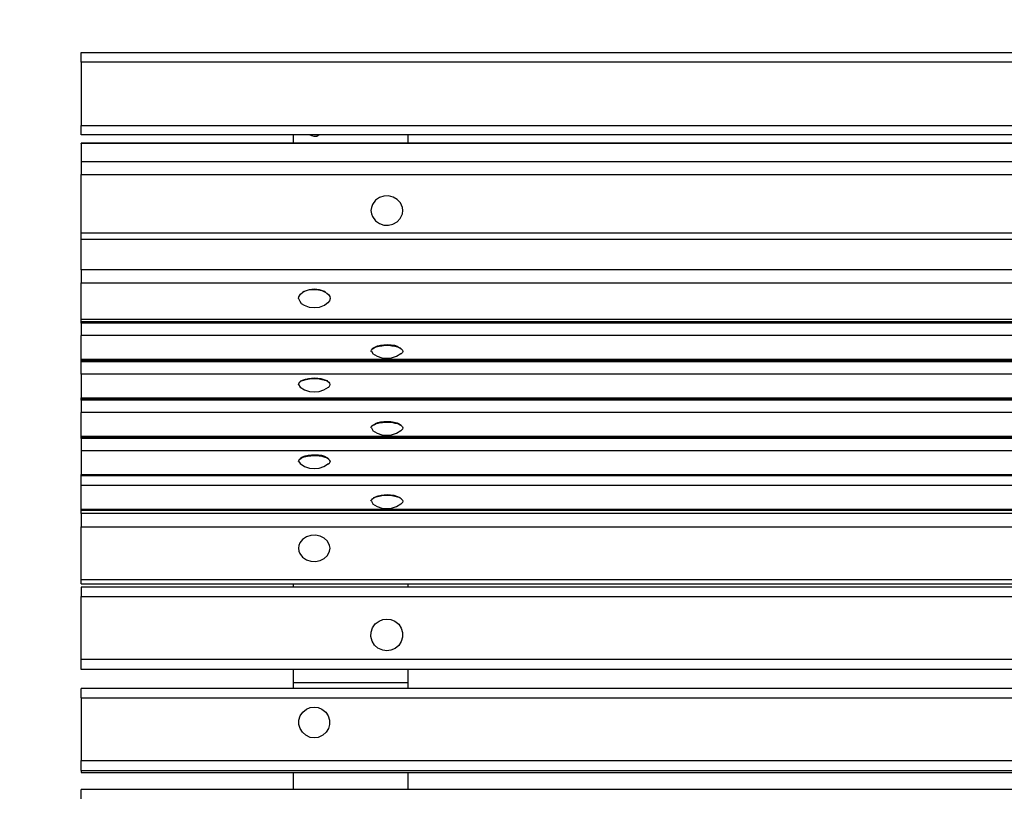
# Model space of a CAD drawing. Units: millimetres. Extents: x -185 to 205, y -143 to 145.
# Drawn here: x -92 to -40, y 20 to 61 of the extents above; entities that cross this region are included whole.
import ezdxf

# ---------------------------------------------------------------- set-up
doc = ezdxf.new("R2010")
doc.units = ezdxf.units.MM
doc.header["$MEASUREMENT"] = 0
doc.layers.add('Camada 1', color=7, linetype='Continuous')

msp = doc.modelspace()

# ---------------------------------------------------------------- linework, layer by layer
at = {"layer": 'Camada 1', "lineweight": 9}
for points in [[(-185.0079, 143.5453), (-185.0079, 143.5453), (-185.0079, -143.4747), (-185.0079, -143.4747), (-185.0079, -143.4747), (-185.0079, -143.4747), (22.1291, -143.4747), (22.1291, -143.4747)], [(205.0091, -130.5631), (205.0091, -130.5631), (205.0091, 143.5453), (205.0091, 143.5453), (205.0091, 143.5453), (205.0091, 143.5453), (-185.0079, 143.5453), (-185.0079, 143.5453)]]:
    msp.add_open_spline(points, degree=3, knots=[0, 0, 0, 0, 0.3333333, 0.3333333, 0.3333333, 0.3333333, 1, 1, 1, 1], dxfattribs=at)
at = {"layer": 'Camada 1', "lineweight": 25}
for points, knots in [([(-88.7419, 58.3283), (-88.7419, 58.3283), (-88.7419, 58.8363), (-88.7419, 58.8363), (-88.7419, 58.8363), (-88.7419, 58.8363), (111.2407, 58.8363), (111.2407, 58.8363), (111.2407, 58.8363), (111.2407, 58.8363), (111.2407, 58.3283), (111.2407, 58.3283)], [0, 0, 0, 0, 0.25, 0.25, 0.25, 0.25, 0.5, 0.5, 0.5, 0.5, 1, 1, 1, 1]), ([(111.2407, 58.3283), (111.2407, 58.3283), (111.2407, 55.0263), (111.2407, 55.0263), (111.2407, 55.0263), (111.2407, 55.0263), (-88.7419, 55.0263), (-88.7419, 55.0263), (-88.7419, 55.0263), (-88.7419, 55.0263), (-88.7419, 58.3283), (-88.7419, 58.3283), (-88.7419, 58.3283), (-88.7419, 58.3283), (111.2407, 58.3283), (111.2407, 58.3283)], [0, 0, 0, 0, 0.2, 0.2, 0.2, 0.2, 0.4, 0.4, 0.4, 0.4, 0.6, 0.6, 0.6, 0.6, 1, 1, 1, 1]), ([(111.2407, 54.5395), (111.2407, 54.5395), (-88.7419, 54.5395), (-88.7419, 54.5395), (-88.7419, 54.5395), (-88.7419, 54.5395), (-88.7419, 55.0263), (-88.7419, 55.0263)], [0, 0, 0, 0, 0.3333333, 0.3333333, 0.3333333, 0.3333333, 1, 1, 1, 1]), ([(111.2407, 54.0738), (111.2407, 54.0738), (-88.7419, 54.0738), (-88.7419, 54.0738), (-88.7419, 54.0738), (-88.7419, 54.0738), (-88.7419, 53.1213), (-88.7419, 53.1213)], [0, 0, 0, 0, 0.3333333, 0.3333333, 0.3333333, 0.3333333, 1, 1, 1, 1]), ([(-76.2959, 54.5395), (-76.2959, 54.5395), (-76.4229, 54.4548), (-76.4229, 54.4548), (-76.4229, 54.4548), (-76.4229, 54.4548), (-76.5499, 54.4548), (-76.5499, 54.4548), (-76.5499, 54.4548), (-76.5499, 54.4548), (-76.6769, 54.476), (-76.6769, 54.476), (-76.6769, 54.476), (-76.6769, 54.476), (-76.8039, 54.5395), (-76.8039, 54.5395)], [0, 0, 0, 0, 0.2, 0.2, 0.2, 0.2, 0.4, 0.4, 0.4, 0.4, 0.6, 0.6, 0.6, 0.6, 1, 1, 1, 1]), ([(111.2407, 53.1213), (111.2407, 53.1213), (111.2407, 52.4651), (111.2407, 52.4651), (111.2407, 52.4651), (111.2407, 52.4651), (-88.7419, 52.4651), (-88.7419, 52.4651), (-88.7419, 52.4651), (-88.7419, 52.4651), (-88.7419, 53.1213), (-88.7419, 53.1213), (-88.7419, 53.1213), (-88.7419, 53.1213), (111.2407, 53.1213), (111.2407, 53.1213)], [0, 0, 0, 0, 0.2, 0.2, 0.2, 0.2, 0.4, 0.4, 0.4, 0.4, 0.6, 0.6, 0.6, 0.6, 1, 1, 1, 1]), ([(111.2407, 49.396), (111.2407, 49.396), (-88.7419, 49.396), (-88.7419, 49.396), (-88.7419, 49.396), (-88.7419, 49.396), (-88.7419, 52.4651), (-88.7419, 52.4651)], [0, 0, 0, 0, 0.3333333, 0.3333333, 0.3333333, 0.3333333, 1, 1, 1, 1]), ([(-73.5866, 50.5813), (-73.5866, 50.5813), (-73.5654, 50.7294), (-73.5654, 50.7294), (-73.5654, 50.7294), (-73.5654, 50.7294), (-73.5019, 50.8988), (-73.5019, 50.8988), (-73.5019, 50.8988), (-73.1703, 51.5627), (-72.1109, 51.4618), (-71.9356, 50.7294), (-71.9356, 50.7294), (-71.9356, 50.7294), (-71.9144, 50.5813), (-71.9144, 50.5813), (-71.9144, 50.5813), (-71.9144, 50.5813), (-71.9356, 50.4119), (-71.9356, 50.4119), (-71.9356, 50.4119), (-72.1508, 49.6821), (-73.1626, 49.5861), (-73.5019, 50.2638), (-73.5019, 50.2638), (-73.5019, 50.2638), (-73.5654, 50.4119), (-73.5654, 50.4119), (-73.5654, 50.4119), (-73.5654, 50.4119), (-73.5866, 50.5813), (-73.5866, 50.5813)], [0, 0, 0, 0, 0.1111111, 0.1111111, 0.1111111, 0.1111111, 0.2222222, 0.2222222, 0.2222222, 0.2222222, 0.3333333, 0.3333333, 0.3333333, 0.3333333, 0.4444444, 0.4444444, 0.4444444, 0.4444444, 0.5555556, 0.5555556, 0.5555556, 0.5555556, 0.6666667, 0.6666667, 0.6666667, 0.6666667, 0.7777778, 0.7777778, 0.7777778, 0.7777778, 1, 1, 1, 1]), ([(111.2407, 47.4698), (111.2407, 47.4698), (111.2407, 46.7925), (111.2407, 46.7925), (111.2407, 46.7925), (111.2407, 46.7925), (-88.7419, 46.7925), (-88.7419, 46.7925), (-88.7419, 46.7925), (-88.7419, 46.7925), (-88.7419, 47.4698), (-88.7419, 47.4698), (-88.7419, 47.4698), (-88.7419, 47.4698), (111.2407, 47.4698), (111.2407, 47.4698)], [0, 0, 0, 0, 0.2, 0.2, 0.2, 0.2, 0.4, 0.4, 0.4, 0.4, 0.6, 0.6, 0.6, 0.6, 1, 1, 1, 1]), ([(-77.3754, 45.9881), (-77.3754, 45.9881), (-77.3543, 46.0728), (-77.3543, 46.0728), (-77.3543, 46.0728), (-76.9846, 46.8778), (-74.9868, 46.2629), (-75.9996, 45.6283), (-75.9996, 45.6283), (-75.9996, 45.6283), (-76.0208, 45.6071), (-76.0208, 45.6071)], [0, 0, 0, 0, 0.25, 0.25, 0.25, 0.25, 0.5, 0.5, 0.5, 0.5, 1, 1, 1, 1]), ([(111.2407, 44.8875), (111.2407, 44.8875), (-88.7419, 44.8875), (-88.7419, 44.8875), (-88.7419, 44.8875), (-88.7419, 44.8875), (-88.7419, 46.7925), (-88.7419, 46.7925)], [0, 0, 0, 0, 0.3333333, 0.3333333, 0.3333333, 0.3333333, 1, 1, 1, 1]), ([(-76.0208, 46.348), (-76.0208, 46.348), (-76.2748, 46.4326), (-76.2748, 46.4326), (-76.2748, 46.4326), (-76.2748, 46.4326), (-76.5499, 46.475), (-76.5499, 46.475), (-76.5499, 46.475), (-76.5499, 46.475), (-76.8251, 46.4326), (-76.8251, 46.4326), (-76.8251, 46.4326), (-76.8251, 46.4326), (-77.0791, 46.348), (-77.0791, 46.348)], [0, 0, 0, 0, 0.2, 0.2, 0.2, 0.2, 0.4, 0.4, 0.4, 0.4, 0.6, 0.6, 0.6, 0.6, 1, 1, 1, 1]), ([(-77.3754, 45.9881), (-77.3754, 45.9881), (-77.3119, 45.84), (-77.3119, 45.84), (-77.3119, 45.84), (-77.3119, 45.84), (-77.2273, 45.713), (-77.2273, 45.713), (-77.2273, 45.713), (-77.2273, 45.713), (-77.0791, 45.6283), (-77.0791, 45.6283)], [0, 0, 0, 0, 0.25, 0.25, 0.25, 0.25, 0.5, 0.5, 0.5, 0.5, 1, 1, 1, 1]), ([(-77.0791, 45.6283), (-77.0791, 45.6283), (-76.8251, 45.5224), (-76.8251, 45.5224), (-76.8251, 45.5224), (-76.8251, 45.5224), (-76.5499, 45.5013), (-76.5499, 45.5013), (-76.5499, 45.5013), (-76.5499, 45.5013), (-76.2748, 45.5224), (-76.2748, 45.5224), (-76.2748, 45.5224), (-76.2748, 45.5224), (-76.0208, 45.6283), (-76.0208, 45.6283)], [0, 0, 0, 0, 0.2, 0.2, 0.2, 0.2, 0.4, 0.4, 0.4, 0.4, 0.6, 0.6, 0.6, 0.6, 1, 1, 1, 1]), ([(111.2407, 44.697), (111.2407, 44.697), (-88.7419, 44.697), (-88.7419, 44.697), (-88.7419, 44.697), (-88.7419, 44.697), (-88.7419, 44.0408), (-88.7419, 44.0408)], [0, 0, 0, 0, 0.3333333, 0.3333333, 0.3333333, 0.3333333, 1, 1, 1, 1]), ([(111.2407, 42.792), (111.2407, 42.792), (-88.7419, 42.792), (-88.7419, 42.792), (-88.7419, 42.792), (-88.7419, 42.792), (-88.7419, 44.0408), (-88.7419, 44.0408)], [0, 0, 0, 0, 0.3333333, 0.3333333, 0.3333333, 0.3333333, 1, 1, 1, 1]), ([(-73.5866, 43.2153), (-73.5866, 43.2153), (-73.5654, 43.2788), (-73.5654, 43.2788), (-73.5654, 43.2788), (-73.5654, 43.2788), (-73.5019, 43.3423), (-73.5019, 43.3423), (-73.5019, 43.3423), (-73.5019, 43.3423), (-73.4173, 43.4058), (-73.4173, 43.4058), (-73.4173, 43.4058), (-73.4173, 43.4058), (-73.3114, 43.4481), (-73.3114, 43.4481), (-73.3114, 43.4481), (-73.3114, 43.4481), (-73.1633, 43.4905), (-73.1633, 43.4905), (-73.1633, 43.4905), (-73.1633, 43.4905), (-73.0151, 43.5116), (-73.0151, 43.5116), (-73.0151, 43.5116), (-73.0151, 43.5116), (-72.8458, 43.5328), (-72.8458, 43.5328), (-72.8458, 43.5328), (-72.8458, 43.5328), (-72.6553, 43.5328), (-72.6553, 43.5328), (-72.6553, 43.5328), (-72.6553, 43.5328), (-72.4859, 43.5116), (-72.4859, 43.5116), (-72.4859, 43.5116), (-72.4859, 43.5116), (-72.3378, 43.4905), (-72.3378, 43.4905), (-72.3378, 43.4905), (-72.3378, 43.4905), (-72.1896, 43.4481), (-72.1896, 43.4481), (-72.1896, 43.4481), (-72.1896, 43.4481), (-72.0838, 43.4058), (-72.0838, 43.4058), (-72.0838, 43.4058), (-72.0838, 43.4058), (-71.9991, 43.3423), (-71.9991, 43.3423), (-71.9991, 43.3423), (-71.9991, 43.3423), (-71.9356, 43.2788), (-71.9356, 43.2788), (-71.9356, 43.2788), (-71.9356, 43.2788), (-71.9144, 43.2153), (-71.9144, 43.2153), (-71.9144, 43.2153), (-71.9144, 43.2153), (-71.9356, 43.1518), (-71.9356, 43.1518), (-71.9356, 43.1518), (-71.9356, 43.1518), (-71.9991, 43.0883), (-71.9991, 43.0883), (-71.9991, 43.0883), (-71.9991, 43.0883), (-72.0203, 43.0883), (-72.0203, 43.0883)], [0, 0, 0, 0, 0.0526316, 0.0526316, 0.0526316, 0.0526316, 0.1052632, 0.1052632, 0.1052632, 0.1052632, 0.1578947, 0.1578947, 0.1578947, 0.1578947, 0.2105263, 0.2105263, 0.2105263, 0.2105263, 0.2631579, 0.2631579, 0.2631579, 0.2631579, 0.3157895, 0.3157895, 0.3157895, 0.3157895, 0.3684211, 0.3684211, 0.3684211, 0.3684211, 0.4210526, 0.4210526, 0.4210526, 0.4210526, 0.4736842, 0.4736842, 0.4736842, 0.4736842, 0.5263158, 0.5263158, 0.5263158, 0.5263158, 0.5789474, 0.5789474, 0.5789474, 0.5789474, 0.6315789, 0.6315789, 0.6315789, 0.6315789, 0.6842105, 0.6842105, 0.6842105, 0.6842105, 0.7368421, 0.7368421, 0.7368421, 0.7368421, 0.7894737, 0.7894737, 0.7894737, 0.7894737, 0.8421053, 0.8421053, 0.8421053, 0.8421053, 0.8947368, 0.8947368, 0.8947368, 0.8947368, 1, 1, 1, 1]), ([(-73.4384, 43.4058), (-73.4384, 43.4058), (-73.3538, 43.4481), (-73.3538, 43.4481), (-73.3538, 43.4481), (-73.1104, 43.6129), (-72.3367, 43.6203), (-72.1049, 43.427), (-72.1049, 43.427), (-72.1049, 43.427), (-72.0626, 43.4058), (-72.0626, 43.4058)], [0, 0, 0, 0, 0.25, 0.25, 0.25, 0.25, 0.5, 0.5, 0.5, 0.5, 1, 1, 1, 1]), ([(-73.5019, 43.1095), (-73.5019, 43.1095), (-73.2691, 42.9613), (-73.2691, 42.9613), (-73.2691, 42.9613), (-73.2691, 42.9613), (-73.0151, 42.8766), (-73.0151, 42.8766), (-73.0151, 42.8766), (-73.0151, 42.8766), (-72.7611, 42.8555), (-72.7611, 42.8555), (-72.7611, 42.8555), (-72.7611, 42.8555), (-72.5071, 42.8766), (-72.5071, 42.8766), (-72.5071, 42.8766), (-72.5071, 42.8766), (-72.2531, 42.9613), (-72.2531, 42.9613), (-72.2531, 42.9613), (-72.2531, 42.9613), (-72.0203, 43.1095), (-72.0203, 43.1095)], [0, 0, 0, 0, 0.1428571, 0.1428571, 0.1428571, 0.1428571, 0.2857143, 0.2857143, 0.2857143, 0.2857143, 0.4285714, 0.4285714, 0.4285714, 0.4285714, 0.5714286, 0.5714286, 0.5714286, 0.5714286, 0.7142857, 0.7142857, 0.7142857, 0.7142857, 1, 1, 1, 1]), ([(-88.7419, 42.6861), (-88.7419, 42.6861), (111.2407, 42.6861), (111.2407, 42.6861), (111.2407, 42.6861), (111.2407, 42.6861), (111.2407, 42.03), (111.2407, 42.03)], [0, 0, 0, 0, 0.3333333, 0.3333333, 0.3333333, 0.3333333, 1, 1, 1, 1]), ([(-88.7419, 40.7811), (-88.7419, 40.7811), (111.2407, 40.7811), (111.2407, 40.7811), (111.2407, 40.7811), (111.2407, 40.7811), (111.2407, 42.03), (111.2407, 42.03)], [0, 0, 0, 0, 0.3333333, 0.3333333, 0.3333333, 0.3333333, 1, 1, 1, 1]), ([(-77.3754, 41.4796), (-77.3754, 41.4796), (-77.3543, 41.5431), (-77.3543, 41.5431), (-77.3543, 41.5431), (-77.3543, 41.5431), (-77.3119, 41.6066), (-77.3119, 41.6066), (-77.3119, 41.6066), (-77.3119, 41.6066), (-77.2273, 41.6701), (-77.2273, 41.6701), (-77.2273, 41.6701), (-77.2273, 41.6701), (-77.1003, 41.7124), (-77.1003, 41.7124), (-77.1003, 41.7124), (-77.1003, 41.7124), (-76.9733, 41.7548), (-76.9733, 41.7548), (-76.9733, 41.7548), (-76.9733, 41.7548), (-76.8039, 41.7759), (-76.8039, 41.7759), (-76.8039, 41.7759), (-76.8039, 41.7759), (-76.6346, 41.7971), (-76.6346, 41.7971), (-76.6346, 41.7971), (-76.6346, 41.7971), (-76.4653, 41.7971), (-76.4653, 41.7971), (-76.4653, 41.7971), (-76.4653, 41.7971), (-76.2959, 41.7759), (-76.2959, 41.7759), (-76.2959, 41.7759), (-76.2959, 41.7759), (-76.1478, 41.7548), (-76.1478, 41.7548), (-76.1478, 41.7548), (-76.006, 41.7237), (-75.6489, 41.6362), (-75.7456, 41.4161), (-75.7456, 41.4161), (-75.7456, 41.4161), (-75.7879, 41.3526), (-75.7879, 41.3526), (-75.7879, 41.3526), (-75.7879, 41.3526), (-75.8091, 41.3314), (-75.8091, 41.3314)], [0, 0, 0, 0, 0.0714286, 0.0714286, 0.0714286, 0.0714286, 0.1428571, 0.1428571, 0.1428571, 0.1428571, 0.2142857, 0.2142857, 0.2142857, 0.2142857, 0.2857143, 0.2857143, 0.2857143, 0.2857143, 0.3571429, 0.3571429, 0.3571429, 0.3571429, 0.4285714, 0.4285714, 0.4285714, 0.4285714, 0.5, 0.5, 0.5, 0.5, 0.5714286, 0.5714286, 0.5714286, 0.5714286, 0.6428571, 0.6428571, 0.6428571, 0.6428571, 0.7142857, 0.7142857, 0.7142857, 0.7142857, 0.7857143, 0.7857143, 0.7857143, 0.7857143, 0.8571429, 0.8571429, 0.8571429, 0.8571429, 1, 1, 1, 1]), ([(-77.2484, 41.649), (-77.2484, 41.649), (-77.2484, 41.6701), (-77.2484, 41.6701), (-77.2484, 41.6701), (-77.2484, 41.6701), (-77.1638, 41.7125), (-77.1638, 41.7125), (-77.1638, 41.7125), (-76.7637, 41.8698), (-76.2864, 41.8733), (-75.8938, 41.6913), (-75.8938, 41.6913), (-75.8938, 41.6913), (-75.8514, 41.649), (-75.8514, 41.649)], [0, 0, 0, 0, 0.2, 0.2, 0.2, 0.2, 0.4, 0.4, 0.4, 0.4, 0.6, 0.6, 0.6, 0.6, 1, 1, 1, 1]), ([(-77.2908, 41.3526), (-77.2908, 41.3526), (-77.0579, 41.2045), (-77.0579, 41.2045), (-77.0579, 41.2045), (-77.0579, 41.2045), (-76.8039, 41.1198), (-76.8039, 41.1198), (-76.8039, 41.1198), (-76.8039, 41.1198), (-76.5499, 41.0986), (-76.5499, 41.0986), (-76.5499, 41.0986), (-76.5499, 41.0986), (-76.2959, 41.1198), (-76.2959, 41.1198), (-76.2959, 41.1198), (-76.2959, 41.1198), (-76.0419, 41.2045), (-76.0419, 41.2045), (-76.0419, 41.2045), (-76.0419, 41.2045), (-75.8091, 41.3526), (-75.8091, 41.3526)], [0, 0, 0, 0, 0.1428571, 0.1428571, 0.1428571, 0.1428571, 0.2857143, 0.2857143, 0.2857143, 0.2857143, 0.4285714, 0.4285714, 0.4285714, 0.4285714, 0.5714286, 0.5714286, 0.5714286, 0.5714286, 0.7142857, 0.7142857, 0.7142857, 0.7142857, 1, 1, 1, 1]), ([(111.2407, 40.6753), (111.2407, 40.6753), (-88.7419, 40.6753), (-88.7419, 40.6753), (-88.7419, 40.6753), (-88.7419, 40.6753), (-88.7419, 40.0191), (-88.7419, 40.0191)], [0, 0, 0, 0, 0.3333333, 0.3333333, 0.3333333, 0.3333333, 1, 1, 1, 1]), ([(111.2407, 38.7703), (111.2407, 38.7703), (-88.7419, 38.7703), (-88.7419, 38.7703), (-88.7419, 38.7703), (-88.7419, 38.7703), (-88.7419, 40.0191), (-88.7419, 40.0191)], [0, 0, 0, 0, 0.3333333, 0.3333333, 0.3333333, 0.3333333, 1, 1, 1, 1]), ([(-73.5866, 39.2148), (-73.5866, 39.2148), (-73.5654, 39.2783), (-73.5654, 39.2783), (-73.5654, 39.2783), (-73.5654, 39.2783), (-73.5019, 39.3418), (-73.5019, 39.3418), (-73.5019, 39.3418), (-73.2529, 39.5055), (-72.9467, 39.5242), (-72.6553, 39.5111), (-72.6553, 39.5111), (-72.6553, 39.5111), (-72.4859, 39.5111), (-72.4859, 39.5111), (-72.4859, 39.5111), (-72.4859, 39.5111), (-72.3378, 39.4688), (-72.3378, 39.4688), (-72.3378, 39.4688), (-72.3378, 39.4688), (-72.1896, 39.4476), (-72.1896, 39.4476), (-72.1896, 39.4476), (-72.1896, 39.4476), (-72.0838, 39.3841), (-72.0838, 39.3841), (-72.0838, 39.3841), (-72.0838, 39.3841), (-71.9991, 39.3418), (-71.9991, 39.3418), (-71.9991, 39.3418), (-71.9991, 39.3418), (-71.9356, 39.2783), (-71.9356, 39.2783), (-71.9356, 39.2783), (-71.9356, 39.2783), (-71.9144, 39.2148), (-71.9144, 39.2148), (-71.9144, 39.2148), (-71.9144, 39.2148), (-71.9356, 39.1513), (-71.9356, 39.1513), (-71.9356, 39.1513), (-71.9356, 39.1513), (-72.0203, 39.0666), (-72.0203, 39.0666)], [0, 0, 0, 0, 0.0769231, 0.0769231, 0.0769231, 0.0769231, 0.1538462, 0.1538462, 0.1538462, 0.1538462, 0.2307692, 0.2307692, 0.2307692, 0.2307692, 0.3076923, 0.3076923, 0.3076923, 0.3076923, 0.3846154, 0.3846154, 0.3846154, 0.3846154, 0.4615385, 0.4615385, 0.4615385, 0.4615385, 0.5384615, 0.5384615, 0.5384615, 0.5384615, 0.6153846, 0.6153846, 0.6153846, 0.6153846, 0.6923077, 0.6923077, 0.6923077, 0.6923077, 0.7692308, 0.7692308, 0.7692308, 0.7692308, 0.8461538, 0.8461538, 0.8461538, 0.8461538, 1, 1, 1, 1]), ([(-73.4384, 39.3841), (-73.4384, 39.3841), (-73.3538, 39.4476), (-73.3538, 39.4476), (-73.3538, 39.4476), (-73.0765, 39.6057), (-72.3731, 39.588), (-72.1049, 39.4264), (-72.1049, 39.4264), (-72.1049, 39.4264), (-72.0626, 39.3841), (-72.0626, 39.3841)], [0, 0, 0, 0, 0.25, 0.25, 0.25, 0.25, 0.5, 0.5, 0.5, 0.5, 1, 1, 1, 1]), ([(111.2407, 38.6645), (111.2407, 38.6645), (111.2407, 38.0295), (111.2407, 38.0295), (111.2407, 38.0295), (111.2407, 38.0295), (-88.7419, 38.0295), (-88.7419, 38.0295), (-88.7419, 38.0295), (-88.7419, 38.0295), (-88.7419, 38.6645), (-88.7419, 38.6645), (-88.7419, 38.6645), (-88.7419, 38.6645), (111.2407, 38.6645), (111.2407, 38.6645)], [0, 0, 0, 0, 0.2, 0.2, 0.2, 0.2, 0.4, 0.4, 0.4, 0.4, 0.6, 0.6, 0.6, 0.6, 1, 1, 1, 1]), ([(-73.5019, 39.0878), (-73.5019, 39.0878), (-73.2691, 38.9396), (-73.2691, 38.9396), (-73.2691, 38.9396), (-73.2691, 38.9396), (-73.0151, 38.8549), (-73.0151, 38.8549), (-73.0151, 38.8549), (-73.0151, 38.8549), (-72.7611, 38.8338), (-72.7611, 38.8338), (-72.7611, 38.8338), (-72.7611, 38.8338), (-72.5071, 38.8549), (-72.5071, 38.8549), (-72.5071, 38.8549), (-72.5071, 38.8549), (-72.2531, 38.9396), (-72.2531, 38.9396), (-72.2531, 38.9396), (-72.2531, 38.9396), (-72.0203, 39.0878), (-72.0203, 39.0878)], [0, 0, 0, 0, 0.1428571, 0.1428571, 0.1428571, 0.1428571, 0.2857143, 0.2857143, 0.2857143, 0.2857143, 0.4285714, 0.4285714, 0.4285714, 0.4285714, 0.5714286, 0.5714286, 0.5714286, 0.5714286, 0.7142857, 0.7142857, 0.7142857, 0.7142857, 1, 1, 1, 1]), ([(-88.7419, 36.7806), (-88.7419, 36.7806), (111.2407, 36.7806), (111.2407, 36.7806), (111.2407, 36.7806), (111.2407, 36.7806), (111.2407, 38.0295), (111.2407, 38.0295)], [0, 0, 0, 0, 0.3333333, 0.3333333, 0.3333333, 0.3333333, 1, 1, 1, 1]), ([(-77.3754, 37.458), (-77.3754, 37.458), (-77.3543, 37.5215), (-77.3543, 37.5215), (-77.3543, 37.5215), (-77.3543, 37.5215), (-77.3119, 37.585), (-77.3119, 37.585), (-77.3119, 37.585), (-77.1257, 37.7395), (-76.8632, 37.7441), (-76.6346, 37.7755), (-76.6346, 37.7755), (-76.6346, 37.7755), (-76.4653, 37.7755), (-76.4653, 37.7755), (-76.4653, 37.7755), (-76.4653, 37.7755), (-76.2959, 37.7543), (-76.2959, 37.7543), (-76.2959, 37.7543), (-76.2959, 37.7543), (-76.1478, 37.7331), (-76.1478, 37.7331), (-76.1478, 37.7331), (-76.1478, 37.7331), (-75.9996, 37.6908), (-75.9996, 37.6908), (-75.9996, 37.6908), (-75.9996, 37.6908), (-75.8726, 37.6485), (-75.8726, 37.6485), (-75.8726, 37.6485), (-75.8726, 37.6485), (-75.7879, 37.585), (-75.7879, 37.585), (-75.7879, 37.585), (-75.7879, 37.585), (-75.7456, 37.5215), (-75.7456, 37.5215), (-75.7456, 37.5215), (-75.7456, 37.5215), (-75.7244, 37.458), (-75.7244, 37.458), (-75.7244, 37.458), (-75.7244, 37.458), (-75.7456, 37.3945), (-75.7456, 37.3945), (-75.7456, 37.3945), (-75.7456, 37.3945), (-75.7879, 37.331), (-75.7879, 37.331), (-75.7879, 37.331), (-75.7879, 37.331), (-75.8091, 37.331), (-75.8091, 37.331)], [0, 0, 0, 0, 0.0666667, 0.0666667, 0.0666667, 0.0666667, 0.1333333, 0.1333333, 0.1333333, 0.1333333, 0.2, 0.2, 0.2, 0.2, 0.2666667, 0.2666667, 0.2666667, 0.2666667, 0.3333333, 0.3333333, 0.3333333, 0.3333333, 0.4, 0.4, 0.4, 0.4, 0.4666667, 0.4666667, 0.4666667, 0.4666667, 0.5333333, 0.5333333, 0.5333333, 0.5333333, 0.6, 0.6, 0.6, 0.6, 0.6666667, 0.6666667, 0.6666667, 0.6666667, 0.7333333, 0.7333333, 0.7333333, 0.7333333, 0.8, 0.8, 0.8, 0.8, 0.8666667, 0.8666667, 0.8666667, 0.8666667, 1, 1, 1, 1]), ([(-77.2484, 37.6485), (-77.2484, 37.6485), (-77.1638, 37.712), (-77.1638, 37.712), (-77.1638, 37.712), (-76.8456, 37.8284), (-76.1763, 37.8866), (-75.8938, 37.6696), (-75.8938, 37.6696), (-75.8938, 37.6696), (-75.8514, 37.6485), (-75.8514, 37.6485)], [0, 0, 0, 0, 0.25, 0.25, 0.25, 0.25, 0.5, 0.5, 0.5, 0.5, 1, 1, 1, 1]), ([(-77.2908, 37.3521), (-77.2908, 37.3521), (-77.0579, 37.204), (-77.0579, 37.204), (-77.0579, 37.204), (-77.0579, 37.204), (-76.8039, 37.1193), (-76.8039, 37.1193), (-76.8039, 37.1193), (-76.8039, 37.1193), (-76.5499, 37.0981), (-76.5499, 37.0981), (-76.5499, 37.0981), (-76.5499, 37.0981), (-76.2959, 37.1193), (-76.2959, 37.1193), (-76.2959, 37.1193), (-76.2959, 37.1193), (-76.0419, 37.204), (-76.0419, 37.204), (-76.0419, 37.204), (-76.0419, 37.204), (-75.8091, 37.3521), (-75.8091, 37.3521)], [0, 0, 0, 0, 0.1428571, 0.1428571, 0.1428571, 0.1428571, 0.2857143, 0.2857143, 0.2857143, 0.2857143, 0.4285714, 0.4285714, 0.4285714, 0.4285714, 0.5714286, 0.5714286, 0.5714286, 0.5714286, 0.7142857, 0.7142857, 0.7142857, 0.7142857, 1, 1, 1, 1]), ([(111.2407, 36.2091), (111.2407, 36.2091), (-88.7419, 36.2091), (-88.7419, 36.2091), (-88.7419, 36.2091), (-88.7419, 36.2091), (-88.7419, 36.7383), (-88.7419, 36.7383)], [0, 0, 0, 0, 0.3333333, 0.3333333, 0.3333333, 0.3333333, 1, 1, 1, 1]), ([(111.2407, 34.9603), (111.2407, 34.9603), (-88.7419, 34.9603), (-88.7419, 34.9603), (-88.7419, 34.9603), (-88.7419, 34.9603), (-88.7419, 36.2091), (-88.7419, 36.2091)], [0, 0, 0, 0, 0.3333333, 0.3333333, 0.3333333, 0.3333333, 1, 1, 1, 1]), ([(-73.5866, 35.3836), (-73.5866, 35.3836), (-73.5654, 35.4471), (-73.5654, 35.4471), (-73.5654, 35.4471), (-73.5654, 35.4471), (-73.5019, 35.5106), (-73.5019, 35.5106), (-73.5019, 35.5106), (-73.5019, 35.5106), (-73.4173, 35.5741), (-73.4173, 35.5741), (-73.4173, 35.5741), (-73.4173, 35.5741), (-73.3114, 35.6164), (-73.3114, 35.6164), (-73.3114, 35.6164), (-73.3114, 35.6164), (-73.1633, 35.6588), (-73.1633, 35.6588), (-73.1633, 35.6588), (-73.1633, 35.6588), (-73.0151, 35.6799), (-73.0151, 35.6799), (-73.0151, 35.6799), (-73.0151, 35.6799), (-72.8458, 35.7011), (-72.8458, 35.7011), (-72.8458, 35.7011), (-72.8458, 35.7011), (-72.6553, 35.7011), (-72.6553, 35.7011), (-72.6553, 35.7011), (-72.6553, 35.7011), (-72.4859, 35.6799), (-72.4859, 35.6799), (-72.4859, 35.6799), (-72.4859, 35.6799), (-72.3378, 35.6588), (-72.3378, 35.6588), (-72.3378, 35.6588), (-72.3378, 35.6588), (-72.1896, 35.6164), (-72.1896, 35.6164), (-72.1896, 35.6164), (-72.1896, 35.6164), (-72.0838, 35.5741), (-72.0838, 35.5741), (-72.0838, 35.5741), (-72.0838, 35.5741), (-71.9991, 35.5106), (-71.9991, 35.5106), (-71.9991, 35.5106), (-71.9991, 35.5106), (-71.9356, 35.4471), (-71.9356, 35.4471), (-71.9356, 35.4471), (-71.9356, 35.4471), (-71.9144, 35.3836), (-71.9144, 35.3836), (-71.9144, 35.3836), (-71.9144, 35.3836), (-71.9356, 35.3201), (-71.9356, 35.3201), (-71.9356, 35.3201), (-71.9356, 35.3201), (-72.0203, 35.2354), (-72.0203, 35.2354)], [0, 0, 0, 0, 0.0555556, 0.0555556, 0.0555556, 0.0555556, 0.1111111, 0.1111111, 0.1111111, 0.1111111, 0.1666667, 0.1666667, 0.1666667, 0.1666667, 0.2222222, 0.2222222, 0.2222222, 0.2222222, 0.2777778, 0.2777778, 0.2777778, 0.2777778, 0.3333333, 0.3333333, 0.3333333, 0.3333333, 0.3888889, 0.3888889, 0.3888889, 0.3888889, 0.4444444, 0.4444444, 0.4444444, 0.4444444, 0.5, 0.5, 0.5, 0.5, 0.5555556, 0.5555556, 0.5555556, 0.5555556, 0.6111111, 0.6111111, 0.6111111, 0.6111111, 0.6666667, 0.6666667, 0.6666667, 0.6666667, 0.7222222, 0.7222222, 0.7222222, 0.7222222, 0.7777778, 0.7777778, 0.7777778, 0.7777778, 0.8333333, 0.8333333, 0.8333333, 0.8333333, 0.8888889, 0.8888889, 0.8888889, 0.8888889, 1, 1, 1, 1]), ([(-73.4384, 35.553), (-73.4384, 35.553), (-73.4384, 35.5741), (-73.4384, 35.5741), (-73.4384, 35.5741), (-73.4384, 35.5741), (-73.3538, 35.6165), (-73.3538, 35.6165), (-73.3538, 35.6165), (-72.9897, 35.7685), (-72.4581, 35.783), (-72.1049, 35.5953), (-72.1049, 35.5953), (-72.1049, 35.5953), (-72.0626, 35.553), (-72.0626, 35.553)], [0, 0, 0, 0, 0.2, 0.2, 0.2, 0.2, 0.4, 0.4, 0.4, 0.4, 0.6, 0.6, 0.6, 0.6, 1, 1, 1, 1]), ([(-73.5019, 35.2566), (-73.5019, 35.2566), (-73.2691, 35.1085), (-73.2691, 35.1085), (-73.2691, 35.1085), (-73.2691, 35.1085), (-73.0151, 35.0238), (-73.0151, 35.0238), (-73.0151, 35.0238), (-73.0151, 35.0238), (-72.7611, 35.0026), (-72.7611, 35.0026), (-72.7611, 35.0026), (-72.7611, 35.0026), (-72.5071, 35.0238), (-72.5071, 35.0238), (-72.5071, 35.0238), (-72.5071, 35.0238), (-72.2531, 35.1085), (-72.2531, 35.1085), (-72.2531, 35.1085), (-72.2531, 35.1085), (-72.0203, 35.2566), (-72.0203, 35.2566)], [0, 0, 0, 0, 0.1428571, 0.1428571, 0.1428571, 0.1428571, 0.2857143, 0.2857143, 0.2857143, 0.2857143, 0.4285714, 0.4285714, 0.4285714, 0.4285714, 0.5714286, 0.5714286, 0.5714286, 0.5714286, 0.7142857, 0.7142857, 0.7142857, 0.7142857, 1, 1, 1, 1]), ([(111.2407, 34.7486), (111.2407, 34.7486), (111.2407, 34.0501), (111.2407, 34.0501), (111.2407, 34.0501), (111.2407, 34.0501), (-88.7419, 34.0501), (-88.7419, 34.0501), (-88.7419, 34.0501), (-88.7419, 34.0501), (-88.7419, 34.7486), (-88.7419, 34.7486), (-88.7419, 34.7486), (-88.7419, 34.7486), (111.2407, 34.7486), (111.2407, 34.7486)], [0, 0, 0, 0, 0.2, 0.2, 0.2, 0.2, 0.4, 0.4, 0.4, 0.4, 0.6, 0.6, 0.6, 0.6, 1, 1, 1, 1]), ([(111.2407, 31.2773), (111.2407, 31.2773), (-88.7419, 31.2773), (-88.7419, 31.2773), (-88.7419, 31.2773), (-88.7419, 31.2773), (-88.7419, 34.0501), (-88.7419, 34.0501)], [0, 0, 0, 0, 0.3333333, 0.3333333, 0.3333333, 0.3333333, 1, 1, 1, 1]), ([(-77.3754, 32.9283), (-77.3754, 32.9283), (-77.3543, 33.0764), (-77.3543, 33.0764), (-77.3543, 33.0764), (-77.3543, 33.0764), (-77.3119, 33.2034), (-77.3119, 33.2034), (-77.3119, 33.2034), (-77.0011, 33.7901), (-75.9283, 33.7393), (-75.7456, 33.0764), (-75.7456, 33.0764), (-75.7456, 33.0764), (-75.7244, 32.9283), (-75.7244, 32.9283), (-75.7244, 32.9283), (-75.7244, 32.9283), (-75.7456, 32.7801), (-75.7456, 32.7801), (-75.7456, 32.7801), (-75.9481, 32.1081), (-76.9817, 32.0506), (-77.3119, 32.6531), (-77.3119, 32.6531), (-77.3119, 32.6531), (-77.3543, 32.7801), (-77.3543, 32.7801), (-77.3543, 32.7801), (-77.3543, 32.7801), (-77.3754, 32.9283), (-77.3754, 32.9283)], [0, 0, 0, 0, 0.1111111, 0.1111111, 0.1111111, 0.1111111, 0.2222222, 0.2222222, 0.2222222, 0.2222222, 0.3333333, 0.3333333, 0.3333333, 0.3333333, 0.4444444, 0.4444444, 0.4444444, 0.4444444, 0.5555556, 0.5555556, 0.5555556, 0.5555556, 0.6666667, 0.6666667, 0.6666667, 0.6666667, 0.7777778, 0.7777778, 0.7777778, 0.7777778, 1, 1, 1, 1]), ([(111.2407, 30.8963), (111.2407, 30.8963), (111.2407, 30.4095), (111.2407, 30.4095), (111.2407, 30.4095), (111.2407, 30.4095), (-88.7419, 30.4095), (-88.7419, 30.4095), (-88.7419, 30.4095), (-88.7419, 30.4095), (-88.7419, 30.8963), (-88.7419, 30.8963), (-88.7419, 30.8963), (-88.7419, 30.8963), (111.2407, 30.8963), (111.2407, 30.8963)], [0, 0, 0, 0, 0.2, 0.2, 0.2, 0.2, 0.4, 0.4, 0.4, 0.4, 0.6, 0.6, 0.6, 0.6, 1, 1, 1, 1]), ([(111.2407, 27.1075), (111.2407, 27.1075), (-88.7419, 27.1075), (-88.7419, 27.1075), (-88.7419, 27.1075), (-88.7419, 27.1075), (-88.7419, 30.4095), (-88.7419, 30.4095)], [0, 0, 0, 0, 0.3333333, 0.3333333, 0.3333333, 0.3333333, 1, 1, 1, 1]), ([(-72.7611, 29.2241), (-72.7611, 29.2241), (-72.9728, 29.2029), (-72.9728, 29.2029), (-72.9728, 29.2029), (-72.9728, 29.2029), (-73.1633, 29.1183), (-73.1633, 29.1183), (-73.1633, 29.1183), (-73.8025, 28.8054), (-73.7094, 27.7911), (-72.9728, 27.5943), (-72.9728, 27.5943), (-72.9728, 27.5943), (-72.7611, 27.5731), (-72.7611, 27.5731), (-72.7611, 27.5731), (-72.7611, 27.5731), (-72.5494, 27.5943), (-72.5494, 27.5943), (-72.5494, 27.5943), (-71.8446, 27.7597), (-71.7077, 28.7655), (-72.3378, 29.1183), (-72.3378, 29.1183), (-72.3378, 29.1183), (-72.5494, 29.2029), (-72.5494, 29.2029), (-72.5494, 29.2029), (-72.5494, 29.2029), (-72.7611, 29.2241), (-72.7611, 29.2241)], [0, 0, 0, 0, 0.1111111, 0.1111111, 0.1111111, 0.1111111, 0.2222222, 0.2222222, 0.2222222, 0.2222222, 0.3333333, 0.3333333, 0.3333333, 0.3333333, 0.4444444, 0.4444444, 0.4444444, 0.4444444, 0.5555556, 0.5555556, 0.5555556, 0.5555556, 0.6666667, 0.6666667, 0.6666667, 0.6666667, 0.7777778, 0.7777778, 0.7777778, 0.7777778, 1, 1, 1, 1]), ([(111.2407, 26.5995), (111.2407, 26.5995), (-88.7419, 26.5995), (-88.7419, 26.5995), (-88.7419, 26.5995), (-88.7419, 26.5995), (-88.7419, 27.1075), (-88.7419, 27.1075)], [0, 0, 0, 0, 0.3333333, 0.3333333, 0.3333333, 0.3333333, 1, 1, 1, 1]), ([(-88.7419, 25.1178), (-88.7419, 25.1178), (111.2407, 25.1178), (111.2407, 25.1178), (111.2407, 25.1178), (111.2407, 25.1178), (111.2407, 21.837), (111.2407, 21.837)], [0, 0, 0, 0, 0.3333333, 0.3333333, 0.3333333, 0.3333333, 1, 1, 1, 1]), ([(-76.5499, 24.6309), (-76.5499, 24.6309), (-76.7616, 24.6098), (-76.7616, 24.6098), (-76.7616, 24.6098), (-76.7616, 24.6098), (-76.9521, 24.5251), (-76.9521, 24.5251), (-76.9521, 24.5251), (-77.5776, 24.154), (-77.4545, 23.2537), (-76.7616, 23.0434), (-76.7616, 23.0434), (-76.7616, 23.0434), (-76.5499, 23.0223), (-76.5499, 23.0223), (-76.5499, 23.0223), (-76.5499, 23.0223), (-76.3383, 23.0434), (-76.3383, 23.0434), (-76.3383, 23.0434), (-75.6454, 23.2537), (-75.5223, 24.154), (-76.1478, 24.5251), (-76.1478, 24.5251), (-76.1478, 24.5251), (-76.3383, 24.6098), (-76.3383, 24.6098), (-76.3383, 24.6098), (-76.3383, 24.6098), (-76.5499, 24.6309), (-76.5499, 24.6309)], [0, 0, 0, 0, 0.1111111, 0.1111111, 0.1111111, 0.1111111, 0.2222222, 0.2222222, 0.2222222, 0.2222222, 0.3333333, 0.3333333, 0.3333333, 0.3333333, 0.4444444, 0.4444444, 0.4444444, 0.4444444, 0.5555556, 0.5555556, 0.5555556, 0.5555556, 0.6666667, 0.6666667, 0.6666667, 0.6666667, 0.7777778, 0.7777778, 0.7777778, 0.7777778, 1, 1, 1, 1]), ([(-88.7419, 21.3078), (-88.7419, 21.3078), (111.2407, 21.3078), (111.2407, 21.3078), (111.2407, 21.3078), (111.2407, 21.3078), (111.2407, 21.837), (111.2407, 21.837)], [0, 0, 0, 0, 0.3333333, 0.3333333, 0.3333333, 0.3333333, 1, 1, 1, 1]), ([(-88.7419, 21.202), (-88.7419, 21.202), (111.2407, 21.202), (111.2407, 21.202), (111.2407, 21.202), (111.2407, 21.202), (111.2407, 21.3078), (111.2407, 21.3078)], [0, 0, 0, 0, 0.3333333, 0.3333333, 0.3333333, 0.3333333, 1, 1, 1, 1])]:
    msp.add_open_spline(points, degree=3, knots=knots, dxfattribs=at)
for points in [[(-88.7419, 54.0738), (-88.7419, 54.0738), (-88.7419, 54.095), (-88.7419, 54.095)], [(111.2407, 54.0949), (111.2407, 54.0949), (-88.7419, 54.0949), (-88.7419, 54.0949)], [(-77.6506, 54.5395), (-77.6506, 54.5395), (-77.6506, 54.095), (-77.6506, 54.095)], [(-71.6604, 54.5395), (-71.6604, 54.5395), (-71.6604, 54.095), (-71.6604, 54.095)], [(-88.7419, 49.0785), (-88.7419, 49.0785), (-88.7419, 49.396), (-88.7419, 49.396)], [(-88.7419, 47.4698), (-88.7419, 47.4698), (-88.7419, 49.0785), (-88.7419, 49.0785)], [(-88.7419, 49.0784), (-88.7419, 49.0784), (111.2407, 49.0784), (111.2407, 49.0784)], [(-77.1003, 46.3479), (-77.1003, 46.3479), (-77.1426, 46.3056), (-77.1426, 46.3056)], [(-75.9573, 46.3056), (-75.9573, 46.3056), (-76.0208, 46.3479), (-76.0208, 46.3479)], [(-88.7419, 44.7816), (-88.7419, 44.7816), (-88.7419, 44.8875), (-88.7419, 44.8875)], [(-88.7419, 44.7816), (-88.7419, 44.7816), (111.2407, 44.7816), (111.2407, 44.7816)], [(-88.7419, 44.697), (-88.7419, 44.697), (-88.7419, 44.7816), (-88.7419, 44.7816)], [(111.2407, 44.0408), (111.2407, 44.0408), (-88.7419, 44.0408), (-88.7419, 44.0408)], [(-73.4384, 43.4058), (-73.4384, 43.4058), (-73.5019, 43.3423), (-73.5019, 43.3423)], [(-71.9991, 43.3423), (-71.9991, 43.3423), (-72.0626, 43.4058), (-72.0626, 43.4058)], [(-88.7419, 42.7496), (-88.7419, 42.7496), (-88.7419, 42.792), (-88.7419, 42.792)], [(-88.7419, 42.7496), (-88.7419, 42.7496), (111.2407, 42.7496), (111.2407, 42.7496)], [(-88.7419, 42.6861), (-88.7419, 42.6861), (-88.7419, 42.7496), (-88.7419, 42.7496)], [(-73.5654, 43.2365), (-73.5654, 43.2365), (-73.4808, 43.1095), (-73.4808, 43.1095)], [(-88.7419, 42.03), (-88.7419, 42.03), (-88.7419, 42.6861), (-88.7419, 42.6861)], [(111.2407, 42.03), (111.2407, 42.03), (-88.7419, 42.03), (-88.7419, 42.03)], [(-88.7419, 42.03), (-88.7419, 42.03), (-88.7419, 40.7811), (-88.7419, 40.7811)], [(-77.3754, 41.4796), (-77.3754, 41.4796), (-77.2908, 41.3526), (-77.2908, 41.3526)], [(-77.2484, 41.649), (-77.2484, 41.649), (-77.3119, 41.6066), (-77.3119, 41.6066)], [(-75.7879, 41.6066), (-75.7879, 41.6066), (-75.8514, 41.649), (-75.8514, 41.649)], [(-88.7419, 40.7388), (-88.7419, 40.7388), (-88.7419, 40.7811), (-88.7419, 40.7811)], [(-88.7419, 40.7388), (-88.7419, 40.7388), (111.2407, 40.7388), (111.2407, 40.7388)], [(-88.7419, 40.6753), (-88.7419, 40.6753), (-88.7419, 40.7388), (-88.7419, 40.7388)], [(111.2407, 40.0191), (111.2407, 40.0191), (-88.7419, 40.0191), (-88.7419, 40.0191)], [(-73.5654, 39.2148), (-73.5654, 39.2148), (-73.4808, 39.0878), (-73.4808, 39.0878)], [(-73.4384, 39.3841), (-73.4384, 39.3841), (-73.5019, 39.3418), (-73.5019, 39.3418)], [(-71.9991, 39.3418), (-71.9991, 39.3418), (-72.0626, 39.3841), (-72.0626, 39.3841)], [(-88.7419, 38.7491), (-88.7419, 38.7491), (-88.7419, 38.7703), (-88.7419, 38.7703)], [(-88.7419, 38.7491), (-88.7419, 38.7491), (111.2407, 38.7491), (111.2407, 38.7491)], [(-88.7419, 38.6645), (-88.7419, 38.6645), (-88.7419, 38.7491), (-88.7419, 38.7491)], [(-88.7419, 38.0295), (-88.7419, 38.0295), (-88.7419, 36.7806), (-88.7419, 36.7806)], [(-77.2484, 37.6485), (-77.2484, 37.6485), (-77.3119, 37.585), (-77.3119, 37.585)], [(-75.7879, 37.585), (-75.7879, 37.585), (-75.8514, 37.6485), (-75.8514, 37.6485)], [(-77.3754, 37.4791), (-77.3754, 37.4791), (-77.2908, 37.3521), (-77.2908, 37.3521)], [(-88.7419, 36.7383), (-88.7419, 36.7383), (-88.7419, 36.7806), (-88.7419, 36.7806)], [(-88.7419, 36.7383), (-88.7419, 36.7383), (111.2407, 36.7383), (111.2407, 36.7383)], [(-73.4384, 35.553), (-73.4384, 35.553), (-73.5019, 35.5106), (-73.5019, 35.5106)], [(-71.9991, 35.5106), (-71.9991, 35.5106), (-72.0626, 35.553), (-72.0626, 35.553)], [(-73.5654, 35.3836), (-73.5654, 35.3836), (-73.4808, 35.2566), (-73.4808, 35.2566)], [(-88.7419, 34.918), (-88.7419, 34.918), (-88.7419, 34.9603), (-88.7419, 34.9603)], [(-88.7419, 34.7486), (-88.7419, 34.7486), (-88.7419, 34.918), (-88.7419, 34.918)], [(-88.7419, 34.9179), (-88.7419, 34.9179), (111.2407, 34.9179), (111.2407, 34.9179)], [(-88.7419, 31.0656), (-88.7419, 31.0656), (-88.7419, 31.2773), (-88.7419, 31.2773)], [(-88.7419, 31.0656), (-88.7419, 31.0656), (111.2407, 31.0656), (111.2407, 31.0656)], [(-77.6506, 30.8963), (-77.6506, 30.8963), (-88.7419, 30.8963), (-88.7419, 30.8963)], [(-77.6506, 31.0656), (-77.6506, 31.0656), (-77.6506, 30.8963), (-77.6506, 30.8963)], [(-71.6604, 31.0656), (-71.6604, 31.0656), (-71.6604, 30.8963), (-71.6604, 30.8963)], [(94.1592, 30.8963), (94.1592, 30.8963), (-71.6604, 30.8963), (-71.6604, 30.8963)], [(-77.6506, 26.5995), (-77.6506, 26.5995), (-77.6506, 25.901), (-77.6506, 25.901)], [(-71.6604, 26.5995), (-71.6604, 26.5995), (-71.6604, 25.901), (-71.6604, 25.901)], [(-71.6604, 25.901), (-71.6604, 25.901), (-77.6506, 25.901), (-77.6506, 25.901)], [(-77.6506, 25.901), (-77.6506, 25.901), (-77.6506, 25.6046), (-77.6506, 25.6046)], [(-71.6604, 25.901), (-71.6604, 25.901), (-71.6604, 25.6046), (-71.6604, 25.6046)], [(111.2407, 25.6046), (111.2407, 25.6046), (-88.7419, 25.6046), (-88.7419, 25.6046)], [(-88.7419, 25.1178), (-88.7419, 25.1178), (-88.7419, 25.6046), (-88.7419, 25.6046)], [(-88.7419, 25.1178), (-88.7419, 25.1178), (-88.7419, 21.837), (-88.7419, 21.837)], [(-88.7419, 21.837), (-88.7419, 21.837), (111.2407, 21.837), (111.2407, 21.837)], [(-88.7419, 21.3078), (-88.7419, 21.3078), (-88.7419, 21.837), (-88.7419, 21.837)], [(-88.7419, 21.3078), (-88.7419, 21.3078), (-88.7419, 21.202), (-88.7419, 21.202)], [(-88.7419, 21.202), (-88.7419, 21.202), (-88.7208, 21.202), (-88.7208, 21.202)], [(-88.7419, 21.2019), (-88.7419, 21.2019), (111.2407, 21.2019), (111.2407, 21.2019)], [(-77.6506, 21.202), (-77.6506, 21.202), (-77.6506, 20.313), (-77.6506, 20.313)], [(-71.6604, 21.202), (-71.6604, 21.202), (-71.6604, 20.313), (-71.6604, 20.313)], [(-88.7419, 19.8261), (-88.7419, 19.8261), (-88.7419, 20.313), (-88.7419, 20.313)], [(111.2407, 20.3129), (111.2407, 20.3129), (-88.7419, 20.3129), (-88.7419, 20.3129)]]:
    msp.add_open_spline(points, degree=3, dxfattribs=at)

doc.saveas('drawing.dxf')
